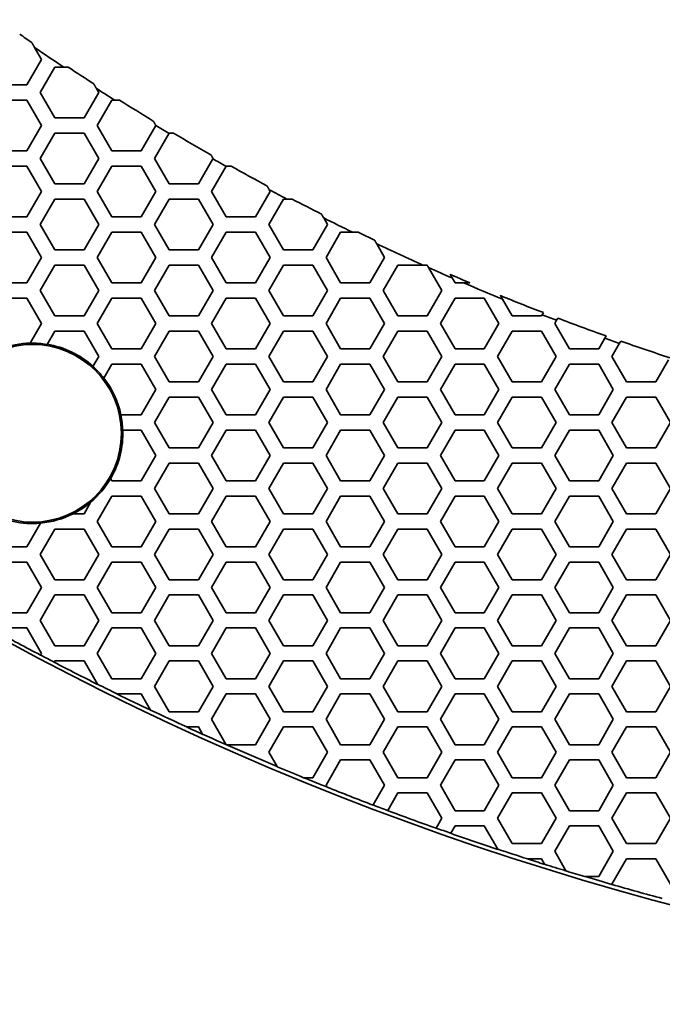
# Model space of a CAD drawing. Units: millimetres. Extents: x 14 to 1080, y -49 to 580.
# Drawn here: x 116 to 141, y 284 to 323 of the extents above; entities that cross this region are included whole.
import ezdxf

# ---------------------------------------------------------------- set-up
doc = ezdxf.new("R2010")
doc.units = ezdxf.units.MM
doc.header["$LTSCALE"] = 2
doc.layers.add('Visible (ISO)', color=7, linetype='Continuous', lineweight=35)

msp = doc.modelspace()

# ---------------------------------------------------------------- linework, layer by layer
at = {"layer": 'Visible (ISO)'}
for p, q in [((116.453, 321.795), (116.728, 321.318)), ((116.728, 321.318), (116.151, 320.318)), ((116.671, 320.018), (117.249, 321.018)), ((117.249, 321.018), (117.604, 321.018)), ((116.151, 320.318), (114.996, 320.318)), ((118.887, 320.181), (118.981, 320.018)), ((117.249, 319.018), (116.671, 320.018)), ((118.981, 320.018), (118.403, 319.018)), ((114.996, 319.718), (116.151, 319.718)), ((116.151, 319.718), (116.728, 318.718)), ((118.923, 318.718), (119.5, 319.718)), ((119.5, 319.718), (119.614, 319.718)), ((118.403, 319.018), (117.249, 319.018)), ((116.728, 318.718), (116.151, 317.718)), ((119.5, 317.718), (118.923, 318.718)), ((121.232, 318.718), (120.655, 317.718)), ((121.23, 318.723), (121.232, 318.718)), ((116.671, 317.418), (117.249, 318.418)), ((117.249, 318.418), (118.403, 318.418)), ((118.403, 318.418), (118.981, 317.418)), ((121.175, 317.418), (121.749, 318.412)), ((121.749, 318.412), (121.753, 318.418)), ((116.151, 317.718), (114.996, 317.718)), ((117.249, 316.418), (116.671, 317.418)), ((118.981, 317.418), (118.403, 316.418)), ((120.655, 317.718), (119.5, 317.718)), ((121.753, 316.418), (121.175, 317.418)), ((123.478, 317.407), (122.907, 316.418)), ((123.485, 317.418), (123.478, 317.407)), ((114.996, 317.118), (116.151, 317.118)), ((116.151, 317.118), (116.728, 316.118)), ((118.923, 316.118), (119.5, 317.118)), ((119.5, 317.118), (120.655, 317.118)), ((120.655, 317.118), (121.232, 316.118)), ((123.427, 316.118), (124.001, 317.113)), ((124.001, 317.113), (124.004, 317.118)), ((118.403, 316.418), (117.249, 316.418)), ((122.907, 316.418), (121.753, 316.418)), ((116.728, 316.118), (116.151, 315.118)), ((119.5, 315.118), (118.923, 316.118)), ((121.232, 316.118), (120.655, 315.118)), ((124.004, 315.118), (123.427, 316.118)), ((125.736, 316.118), (125.159, 315.118)), ((125.697, 316.186), (125.736, 316.118)), ((116.671, 314.818), (117.249, 315.818)), ((117.249, 315.818), (118.403, 315.818)), ((118.403, 315.818), (118.981, 314.818)), ((121.175, 314.818), (121.753, 315.818)), ((121.753, 315.818), (122.907, 315.818)), ((122.907, 315.818), (123.485, 314.818)), ((125.679, 314.818), (126.257, 315.818)), ((126.257, 315.818), (126.394, 315.818)), ((116.151, 315.118), (114.996, 315.118)), ((120.655, 315.118), (119.5, 315.118)), ((125.159, 315.118), (124.004, 315.118)), ((117.249, 313.818), (116.671, 314.818)), ((118.981, 314.818), (118.403, 313.818)), ((121.753, 313.818), (121.175, 314.818)), ((123.485, 314.818), (122.907, 313.818)), ((126.257, 313.818), (125.679, 314.818)), ((127.989, 314.818), (127.411, 313.818)), ((127.839, 315.077), (127.989, 314.818)), ((114.996, 314.518), (116.151, 314.518)), ((116.151, 314.518), (116.728, 313.518)), ((118.923, 313.518), (119.5, 314.518)), ((119.5, 314.518), (120.655, 314.518)), ((120.655, 314.518), (121.232, 313.518)), ((123.427, 313.518), (124.004, 314.518)), ((124.004, 314.518), (125.159, 314.518)), ((125.159, 314.518), (125.736, 313.518)), ((127.931, 313.518), (128.508, 314.518)), ((128.508, 314.518), (128.969, 314.518)), ((129.929, 314.058), (130.24, 313.518)), ((118.403, 313.818), (117.249, 313.818)), ((122.907, 313.818), (121.753, 313.818)), ((127.411, 313.818), (126.257, 313.818)), ((116.728, 313.518), (116.151, 312.518)), ((116.671, 312.218), (117.249, 313.218)), ((117.249, 313.218), (118.403, 313.218)), ((118.403, 313.218), (118.981, 312.218)), ((119.5, 312.518), (118.923, 313.518)), ((121.232, 313.518), (120.655, 312.518)), ((121.175, 312.218), (121.753, 313.218)), ((121.753, 313.218), (122.907, 313.218)), ((122.907, 313.218), (123.485, 312.218)), ((124.004, 312.518), (123.427, 313.518)), ((125.736, 313.518), (125.159, 312.518)), ((125.679, 312.218), (126.257, 313.218)), ((126.257, 313.218), (127.411, 313.218)), ((127.411, 313.218), (127.989, 312.218)), ((128.508, 312.518), (127.931, 313.518)), ((130.24, 313.518), (129.663, 312.518)), ((130.183, 312.218), (130.761, 313.218)), ((130.761, 313.218), (131.751, 313.218)), ((131.972, 313.119), (132.493, 312.218)), ((116.151, 312.518), (114.996, 312.518)), ((120.655, 312.518), (119.5, 312.518)), ((125.159, 312.518), (124.004, 312.518)), ((129.663, 312.518), (128.508, 312.518)), ((133.012, 312.518), (132.9, 312.712)), ((133.351, 312.518), (133.012, 312.518)), ((117.249, 311.218), (116.671, 312.218)), ((118.981, 312.218), (118.403, 311.218)), ((121.753, 311.218), (121.175, 312.218)), ((123.485, 312.218), (122.907, 311.218)), ((126.257, 311.218), (125.679, 312.218)), ((127.989, 312.218), (127.411, 311.218)), ((130.761, 311.218), (130.183, 312.218)), ((132.493, 312.218), (131.915, 311.218)), ((114.996, 311.918), (116.151, 311.918)), ((116.151, 311.918), (116.728, 310.918)), ((118.923, 310.918), (119.5, 311.918)), ((119.5, 311.918), (120.655, 311.918)), ((120.655, 311.918), (121.232, 310.918)), ((123.427, 310.918), (124.004, 311.918)), ((124.004, 311.918), (125.159, 311.918)), ((125.159, 311.918), (125.736, 310.918)), ((127.931, 310.918), (128.508, 311.918)), ((128.508, 311.918), (129.663, 311.918)), ((129.663, 311.918), (130.24, 310.918)), ((132.435, 310.918), (133.012, 311.918)), ((133.012, 311.918), (134.167, 311.918)), ((134.167, 311.918), (134.744, 310.918)), ((135.265, 311.218), (134.883, 311.879)), ((118.403, 311.218), (117.249, 311.218)), ((122.907, 311.218), (121.753, 311.218)), ((127.411, 311.218), (126.257, 311.218)), ((131.915, 311.218), (130.761, 311.218)), ((136.419, 311.218), (135.265, 311.218)), ((136.443, 311.259), (136.419, 311.218)), ((136.492, 311.344), (136.443, 311.259)), ((116.728, 310.918), (116.278, 310.138)), ((119.5, 309.918), (118.923, 310.918)), ((121.232, 310.918), (120.655, 309.918)), ((124.004, 309.918), (123.427, 310.918)), ((125.736, 310.918), (125.159, 309.918)), ((128.508, 309.918), (127.931, 310.918)), ((130.24, 310.918), (129.663, 309.918)), ((133.012, 309.918), (132.435, 310.918)), ((134.744, 310.918), (134.167, 309.918)), ((136.939, 310.918), (137.01, 311.042)), ((137.516, 309.918), (136.939, 310.918)), ((137.01, 311.042), (137.059, 311.127)), ((116.945, 310.093), (117.249, 310.618)), ((117.249, 310.618), (118.403, 310.618)), ((118.403, 310.618), (118.981, 309.618)), ((121.175, 309.618), (121.753, 310.618)), ((121.753, 310.618), (122.907, 310.618)), ((122.907, 310.618), (123.485, 309.618)), ((125.679, 309.618), (126.257, 310.618)), ((126.257, 310.618), (127.411, 310.618)), ((127.411, 310.618), (127.989, 309.618)), ((130.183, 309.618), (130.761, 310.618)), ((130.761, 310.618), (131.915, 310.618)), ((131.915, 310.618), (132.493, 309.618)), ((134.687, 309.618), (135.265, 310.618)), ((135.265, 310.618), (136.419, 310.618)), ((136.419, 310.618), (136.997, 309.618)), ((138.964, 310.425), (138.914, 310.34)), ((138.914, 310.34), (138.671, 309.918)), ((139.191, 309.618), (139.49, 310.136)), ((139.49, 310.136), (139.54, 310.222)), ((120.655, 309.918), (119.5, 309.918)), ((125.159, 309.918), (124.004, 309.918)), ((129.663, 309.918), (128.508, 309.918)), ((134.167, 309.918), (133.012, 309.918)), ((138.671, 309.918), (137.516, 309.918)), ((118.981, 309.618), (118.753, 309.224)), ((119.18, 308.764), (119.5, 309.318)), ((119.5, 309.318), (120.655, 309.318)), ((120.655, 309.318), (121.232, 308.318)), ((121.753, 308.618), (121.175, 309.618)), ((123.485, 309.618), (122.907, 308.618)), ((123.427, 308.318), (124.004, 309.318)), ((124.004, 309.318), (125.159, 309.318)), ((125.159, 309.318), (125.736, 308.318)), ((126.257, 308.618), (125.679, 309.618)), ((127.989, 309.618), (127.411, 308.618)), ((127.931, 308.318), (128.508, 309.318)), ((128.508, 309.318), (129.663, 309.318)), ((129.663, 309.318), (130.24, 308.318)), ((130.761, 308.618), (130.183, 309.618)), ((132.493, 309.618), (131.915, 308.618)), ((132.435, 308.318), (133.012, 309.318)), ((133.012, 309.318), (134.167, 309.318)), ((134.167, 309.318), (134.744, 308.318)), ((135.265, 308.618), (134.687, 309.618)), ((136.997, 309.618), (136.419, 308.618)), ((136.939, 308.318), (137.516, 309.318)), ((137.516, 309.318), (138.671, 309.318)), ((138.671, 309.318), (139.248, 308.318)), ((139.769, 308.618), (139.191, 309.618)), ((141.423, 309.483), (140.923, 308.618)), ((122.907, 308.618), (121.753, 308.618)), ((127.411, 308.618), (126.257, 308.618)), ((131.915, 308.618), (130.761, 308.618)), ((136.419, 308.618), (135.265, 308.618)), ((140.923, 308.618), (139.769, 308.618)), ((121.232, 308.318), (120.655, 307.318)), ((124.004, 307.318), (123.427, 308.318)), ((125.736, 308.318), (125.159, 307.318)), ((128.508, 307.318), (127.931, 308.318)), ((130.24, 308.318), (129.663, 307.318)), ((133.012, 307.318), (132.435, 308.318)), ((134.744, 308.318), (134.167, 307.318)), ((137.516, 307.318), (136.939, 308.318)), ((139.248, 308.318), (138.671, 307.318)), ((121.175, 307.018), (121.753, 308.018)), ((121.753, 308.018), (122.907, 308.018)), ((122.907, 308.018), (123.485, 307.018)), ((125.679, 307.018), (126.257, 308.018)), ((126.257, 308.018), (127.411, 308.018)), ((127.411, 308.018), (127.989, 307.018)), ((130.183, 307.018), (130.761, 308.018)), ((130.761, 308.018), (131.915, 308.018)), ((131.915, 308.018), (132.493, 307.018)), ((134.687, 307.018), (135.265, 308.018)), ((135.265, 308.018), (136.419, 308.018)), ((136.419, 308.018), (136.997, 307.018)), ((139.191, 307.018), (139.769, 308.018)), ((139.769, 308.018), (140.923, 308.018)), ((140.923, 308.018), (141.501, 307.018)), ((120.655, 307.318), (119.848, 307.318)), ((121.753, 306.018), (121.175, 307.018)), ((123.485, 307.018), (122.907, 306.018)), ((125.159, 307.318), (124.004, 307.318)), ((126.257, 306.018), (125.679, 307.018)), ((127.989, 307.018), (127.411, 306.018)), ((129.663, 307.318), (128.508, 307.318)), ((130.761, 306.018), (130.183, 307.018)), ((132.493, 307.018), (131.915, 306.018)), ((134.167, 307.318), (133.012, 307.318)), ((135.265, 306.018), (134.687, 307.018)), ((136.997, 307.018), (136.419, 306.018)), ((138.671, 307.318), (137.516, 307.318)), ((139.769, 306.018), (139.191, 307.018)), ((141.501, 307.018), (140.923, 306.018)), ((119.922, 306.718), (120.655, 306.718)), ((120.655, 306.718), (121.232, 305.718)), ((123.427, 305.718), (124.004, 306.718)), ((124.004, 306.718), (125.159, 306.718)), ((125.159, 306.718), (125.736, 305.718)), ((127.931, 305.718), (128.508, 306.718)), ((128.508, 306.718), (129.663, 306.718)), ((129.663, 306.718), (130.24, 305.718)), ((132.435, 305.718), (133.012, 306.718)), ((133.012, 306.718), (134.167, 306.718)), ((134.167, 306.718), (134.744, 305.718)), ((136.939, 305.718), (137.516, 306.718)), ((137.516, 306.718), (138.671, 306.718)), ((138.671, 306.718), (139.248, 305.718)), ((122.907, 306.018), (121.753, 306.018)), ((127.411, 306.018), (126.257, 306.018)), ((131.915, 306.018), (130.761, 306.018)), ((136.419, 306.018), (135.265, 306.018)), ((140.923, 306.018), (139.769, 306.018)), ((121.232, 305.718), (120.655, 304.718)), ((121.175, 304.418), (121.753, 305.418)), ((121.753, 305.418), (122.907, 305.418)), ((122.907, 305.418), (123.485, 304.418)), ((124.004, 304.718), (123.427, 305.718)), ((125.736, 305.718), (125.159, 304.718)), ((125.679, 304.418), (126.257, 305.418)), ((126.257, 305.418), (127.411, 305.418)), ((127.411, 305.418), (127.989, 304.418)), ((128.508, 304.718), (127.931, 305.718)), ((130.24, 305.718), (129.663, 304.718)), ((130.183, 304.418), (130.761, 305.418)), ((130.761, 305.418), (131.915, 305.418)), ((131.915, 305.418), (132.493, 304.418)), ((133.012, 304.718), (132.435, 305.718)), ((134.744, 305.718), (134.167, 304.718)), ((134.687, 304.418), (135.265, 305.418)), ((135.265, 305.418), (136.419, 305.418)), ((136.419, 305.418), (136.997, 304.418)), ((137.516, 304.718), (136.939, 305.718)), ((139.248, 305.718), (138.671, 304.718)), ((139.191, 304.418), (139.769, 305.418)), ((139.769, 305.418), (140.923, 305.418)), ((140.923, 305.418), (141.501, 304.418)), ((119.5, 304.718), (119.446, 304.811)), ((120.655, 304.718), (119.5, 304.718)), ((125.159, 304.718), (124.004, 304.718)), ((129.663, 304.718), (128.508, 304.718)), ((134.167, 304.718), (133.012, 304.718)), ((138.671, 304.718), (137.516, 304.718)), ((121.753, 303.418), (121.175, 304.418)), ((123.485, 304.418), (122.907, 303.418)), ((126.257, 303.418), (125.679, 304.418)), ((127.989, 304.418), (127.411, 303.418)), ((130.761, 303.418), (130.183, 304.418)), ((132.493, 304.418), (131.915, 303.418)), ((135.265, 303.418), (134.687, 304.418)), ((136.997, 304.418), (136.419, 303.418)), ((139.769, 303.418), (139.191, 304.418)), ((141.501, 304.418), (140.923, 303.418)), ((118.672, 303.883), (118.403, 303.418)), ((118.923, 303.118), (119.5, 304.118)), ((119.5, 304.118), (120.655, 304.118)), ((120.655, 304.118), (121.232, 303.118)), ((123.427, 303.118), (124.004, 304.118)), ((124.004, 304.118), (125.159, 304.118)), ((125.159, 304.118), (125.736, 303.118)), ((127.931, 303.118), (128.508, 304.118)), ((128.508, 304.118), (129.663, 304.118)), ((129.663, 304.118), (130.24, 303.118)), ((132.435, 303.118), (133.012, 304.118)), ((133.012, 304.118), (134.167, 304.118)), ((134.167, 304.118), (134.744, 303.118)), ((136.939, 303.118), (137.516, 304.118)), ((137.516, 304.118), (138.671, 304.118)), ((138.671, 304.118), (139.248, 303.118)), ((116.691, 303.053), (116.151, 302.118)), ((118.403, 303.418), (117.97, 303.418)), ((119.5, 302.118), (118.923, 303.118)), ((121.232, 303.118), (120.655, 302.118)), ((122.907, 303.418), (121.753, 303.418)), ((124.004, 302.118), (123.427, 303.118)), ((125.736, 303.118), (125.159, 302.118)), ((127.411, 303.418), (126.257, 303.418)), ((128.508, 302.118), (127.931, 303.118)), ((130.24, 303.118), (129.663, 302.118)), ((131.915, 303.418), (130.761, 303.418)), ((133.012, 302.118), (132.435, 303.118)), ((134.744, 303.118), (134.167, 302.118)), ((136.419, 303.418), (135.265, 303.418)), ((137.516, 302.118), (136.939, 303.118)), ((139.248, 303.118), (138.671, 302.118)), ((140.923, 303.418), (139.769, 303.418)), ((116.671, 301.818), (117.249, 302.818)), ((117.249, 302.818), (118.403, 302.818)), ((118.403, 302.818), (118.981, 301.818)), ((121.175, 301.818), (121.753, 302.818)), ((121.753, 302.818), (122.907, 302.818)), ((122.907, 302.818), (123.485, 301.818)), ((125.679, 301.818), (126.257, 302.818)), ((126.257, 302.818), (127.411, 302.818)), ((127.411, 302.818), (127.989, 301.818)), ((130.183, 301.818), (130.761, 302.818)), ((130.761, 302.818), (131.915, 302.818)), ((131.915, 302.818), (132.493, 301.818)), ((134.687, 301.818), (135.265, 302.818)), ((135.265, 302.818), (136.419, 302.818)), ((136.419, 302.818), (136.997, 301.818)), ((139.191, 301.818), (139.769, 302.818)), ((139.769, 302.818), (140.923, 302.818)), ((140.923, 302.818), (141.501, 301.818)), ((116.151, 302.118), (114.996, 302.118)), ((120.655, 302.118), (119.5, 302.118)), ((125.159, 302.118), (124.004, 302.118)), ((129.663, 302.118), (128.508, 302.118)), ((134.167, 302.118), (133.012, 302.118)), ((138.671, 302.118), (137.516, 302.118)), ((114.996, 301.518), (116.151, 301.518)), ((116.151, 301.518), (116.728, 300.518)), ((117.249, 300.818), (116.671, 301.818)), ((118.981, 301.818), (118.403, 300.818)), ((118.923, 300.518), (119.5, 301.518)), ((119.5, 301.518), (120.655, 301.518)), ((120.655, 301.518), (121.232, 300.518)), ((121.753, 300.818), (121.175, 301.818)), ((123.485, 301.818), (122.907, 300.818)), ((123.427, 300.518), (124.004, 301.518)), ((124.004, 301.518), (125.159, 301.518)), ((125.159, 301.518), (125.736, 300.518)), ((126.257, 300.818), (125.679, 301.818)), ((127.989, 301.818), (127.411, 300.818)), ((127.931, 300.518), (128.508, 301.518)), ((128.508, 301.518), (129.663, 301.518)), ((129.663, 301.518), (130.24, 300.518)), ((130.761, 300.818), (130.183, 301.818)), ((132.493, 301.818), (131.915, 300.818)), ((132.435, 300.518), (133.012, 301.518)), ((133.012, 301.518), (134.167, 301.518)), ((134.167, 301.518), (134.744, 300.518)), ((135.265, 300.818), (134.687, 301.818)), ((136.997, 301.818), (136.419, 300.818)), ((136.939, 300.518), (137.516, 301.518)), ((137.516, 301.518), (138.671, 301.518)), ((138.671, 301.518), (139.248, 300.518)), ((139.769, 300.818), (139.191, 301.818)), ((141.501, 301.818), (140.923, 300.818)), ((118.403, 300.818), (117.249, 300.818)), ((122.907, 300.818), (121.753, 300.818)), ((127.411, 300.818), (126.257, 300.818)), ((131.915, 300.818), (130.761, 300.818)), ((136.419, 300.818), (135.265, 300.818)), ((140.923, 300.818), (139.769, 300.818)), ((116.728, 300.518), (116.151, 299.518)), ((119.5, 299.518), (118.923, 300.518)), ((121.232, 300.518), (120.655, 299.518)), ((124.004, 299.518), (123.427, 300.518)), ((125.736, 300.518), (125.159, 299.518)), ((128.508, 299.518), (127.931, 300.518)), ((130.24, 300.518), (129.663, 299.518)), ((133.012, 299.518), (132.435, 300.518)), ((134.744, 300.518), (134.167, 299.518)), ((137.516, 299.518), (136.939, 300.518)), ((139.248, 300.518), (138.671, 299.518)), ((116.671, 299.218), (117.249, 300.218)), ((117.249, 300.218), (118.403, 300.218)), ((118.403, 300.218), (118.981, 299.218)), ((121.175, 299.218), (121.753, 300.218)), ((121.753, 300.218), (122.907, 300.218)), ((122.907, 300.218), (123.485, 299.218)), ((125.679, 299.218), (126.257, 300.218)), ((126.257, 300.218), (127.411, 300.218)), ((127.411, 300.218), (127.989, 299.218)), ((130.183, 299.218), (130.761, 300.218)), ((130.761, 300.218), (131.915, 300.218)), ((131.915, 300.218), (132.493, 299.218)), ((134.687, 299.218), (135.265, 300.218)), ((135.265, 300.218), (136.419, 300.218)), ((136.419, 300.218), (136.997, 299.218)), ((139.191, 299.218), (139.769, 300.218)), ((139.769, 300.218), (140.923, 300.218)), ((140.923, 300.218), (141.501, 299.218)), ((116.151, 299.518), (114.996, 299.518)), ((117.249, 298.218), (116.671, 299.218)), ((118.981, 299.218), (118.403, 298.218)), ((120.655, 299.518), (119.5, 299.518)), ((121.753, 298.218), (121.175, 299.218)), ((123.485, 299.218), (122.907, 298.218)), ((125.159, 299.518), (124.004, 299.518)), ((126.257, 298.218), (125.679, 299.218)), ((127.989, 299.218), (127.411, 298.218)), ((129.663, 299.518), (128.508, 299.518)), ((130.761, 298.218), (130.183, 299.218)), ((132.493, 299.218), (131.915, 298.218)), ((134.167, 299.518), (133.012, 299.518)), ((135.265, 298.218), (134.687, 299.218)), ((136.997, 299.218), (136.419, 298.218)), ((138.671, 299.518), (137.516, 299.518)), ((139.769, 298.218), (139.191, 299.218)), ((141.501, 299.218), (140.923, 298.218)), ((114.996, 298.918), (116.151, 298.918)), ((116.151, 298.918), (116.728, 297.918)), ((118.923, 297.918), (119.5, 298.918)), ((119.5, 298.918), (120.655, 298.918)), ((120.655, 298.918), (121.232, 297.918)), ((123.427, 297.918), (124.004, 298.918)), ((124.004, 298.918), (125.159, 298.918)), ((125.159, 298.918), (125.736, 297.918)), ((127.931, 297.918), (128.508, 298.918)), ((128.508, 298.918), (129.663, 298.918)), ((129.663, 298.918), (130.24, 297.918)), ((132.435, 297.918), (133.012, 298.918)), ((133.012, 298.918), (134.167, 298.918)), ((134.167, 298.918), (134.744, 297.918)), ((136.939, 297.918), (137.516, 298.918)), ((137.516, 298.918), (138.671, 298.918)), ((138.671, 298.918), (139.248, 297.918)), ((118.403, 298.218), (117.249, 298.218)), ((122.907, 298.218), (121.753, 298.218)), ((127.411, 298.218), (126.257, 298.218)), ((131.915, 298.218), (130.761, 298.218)), ((136.419, 298.218), (135.265, 298.218)), ((140.923, 298.218), (139.769, 298.218)), ((116.69, 297.852), (116.687, 297.847)), ((116.728, 297.918), (116.69, 297.852)), ((117.223, 297.573), (117.249, 297.618)), ((117.249, 297.618), (118.403, 297.618)), ((118.403, 297.618), (118.932, 296.702)), ((119.5, 296.918), (118.923, 297.918)), ((121.232, 297.918), (120.655, 296.918)), ((121.175, 296.618), (121.753, 297.618)), ((121.753, 297.618), (122.907, 297.618)), ((122.907, 297.618), (123.485, 296.618)), ((124.004, 296.918), (123.427, 297.918)), ((125.736, 297.918), (125.159, 296.918)), ((125.679, 296.618), (126.257, 297.618)), ((126.257, 297.618), (127.411, 297.618)), ((127.411, 297.618), (127.989, 296.618)), ((128.508, 296.918), (127.931, 297.918)), ((130.24, 297.918), (129.663, 296.918)), ((130.183, 296.618), (130.761, 297.618)), ((130.761, 297.618), (131.915, 297.618)), ((131.915, 297.618), (132.493, 296.618)), ((133.012, 296.918), (132.435, 297.918)), ((134.744, 297.918), (134.167, 296.918)), ((134.687, 296.618), (135.265, 297.618)), ((135.265, 297.618), (136.419, 297.618)), ((136.419, 297.618), (136.997, 296.618)), ((137.516, 296.918), (136.939, 297.918)), ((139.248, 297.918), (138.671, 296.918)), ((139.191, 296.618), (139.769, 297.618)), ((139.769, 297.618), (140.923, 297.618)), ((140.923, 297.618), (141.501, 296.618)), ((117.22, 297.568), (117.223, 297.573)), ((120.655, 296.918), (119.5, 296.918)), ((125.159, 296.918), (124.004, 296.918)), ((129.663, 296.918), (128.508, 296.918)), ((134.167, 296.918), (133.012, 296.918)), ((138.671, 296.918), (137.516, 296.918)), ((118.932, 296.702), (118.937, 296.694)), ((121.753, 295.618), (121.175, 296.618)), ((123.485, 296.618), (122.907, 295.618)), ((126.257, 295.618), (125.679, 296.618)), ((127.989, 296.618), (127.411, 295.618)), ((130.761, 295.618), (130.183, 296.618)), ((132.493, 296.618), (131.915, 295.618)), ((135.265, 295.618), (134.687, 296.618)), ((136.997, 296.618), (136.419, 295.618)), ((139.769, 295.618), (139.191, 296.618)), ((141.501, 296.618), (140.923, 295.618)), ((119.696, 296.318), (119.708, 296.318)), ((119.708, 296.318), (120.655, 296.318)), ((120.655, 296.318), (121.021, 295.684)), ((123.427, 295.318), (124.004, 296.318)), ((124.004, 296.318), (125.159, 296.318)), ((125.159, 296.318), (125.736, 295.318)), ((127.931, 295.318), (128.508, 296.318)), ((128.508, 296.318), (129.663, 296.318)), ((129.663, 296.318), (130.24, 295.318)), ((132.435, 295.318), (133.012, 296.318)), ((133.012, 296.318), (134.167, 296.318)), ((134.167, 296.318), (134.744, 295.318)), ((136.939, 295.318), (137.516, 296.318)), ((137.516, 296.318), (138.671, 296.318)), ((138.671, 296.318), (139.248, 295.318)), ((121.021, 295.684), (121.025, 295.676)), ((122.907, 295.618), (121.753, 295.618)), ((124.004, 294.318), (123.427, 295.318)), ((125.736, 295.318), (125.159, 294.318)), ((127.411, 295.618), (126.257, 295.618)), ((128.508, 294.318), (127.931, 295.318)), ((130.24, 295.318), (129.663, 294.318)), ((131.915, 295.618), (130.761, 295.618)), ((133.012, 294.318), (132.435, 295.318)), ((134.744, 295.318), (134.167, 294.318)), ((136.419, 295.618), (135.265, 295.618)), ((137.516, 294.318), (136.939, 295.318)), ((139.248, 295.318), (138.671, 294.318)), ((140.923, 295.618), (139.769, 295.618)), ((122.435, 295.018), (122.448, 295.018)), ((122.448, 295.018), (122.907, 295.018)), ((122.907, 295.018), (123.071, 294.734)), ((125.679, 294.018), (126.257, 295.018)), ((126.257, 295.018), (127.411, 295.018)), ((127.411, 295.018), (127.989, 294.018)), ((130.183, 294.018), (130.761, 295.018)), ((130.761, 295.018), (131.915, 295.018)), ((131.915, 295.018), (132.493, 294.018)), ((134.687, 294.018), (135.265, 295.018)), ((135.265, 295.018), (136.419, 295.018)), ((136.419, 295.018), (136.997, 294.018)), ((139.191, 294.018), (139.769, 295.018)), ((139.769, 295.018), (140.923, 295.018)), ((140.923, 295.018), (141.501, 294.018)), ((123.071, 294.734), (123.076, 294.726)), ((125.159, 294.318), (124.004, 294.318)), ((129.663, 294.318), (128.508, 294.318)), ((134.167, 294.318), (133.012, 294.318)), ((138.671, 294.318), (137.516, 294.318)), ((126.004, 293.456), (125.679, 294.018)), ((127.989, 294.018), (127.411, 293.018)), ((130.761, 293.018), (130.183, 294.018)), ((132.493, 294.018), (131.915, 293.018)), ((135.265, 293.018), (134.687, 294.018)), ((136.997, 294.018), (136.419, 293.018)), ((139.769, 293.018), (139.191, 294.018)), ((141.501, 294.018), (140.923, 293.018)), ((126.008, 293.449), (126.004, 293.456)), ((127.931, 292.718), (128.508, 293.718)), ((128.508, 293.718), (129.663, 293.718)), ((129.663, 293.718), (130.24, 292.718)), ((132.435, 292.718), (133.012, 293.718)), ((133.012, 293.718), (134.167, 293.718)), ((134.167, 293.718), (134.744, 292.718)), ((136.939, 292.718), (137.516, 293.718)), ((137.516, 293.718), (138.671, 293.718)), ((138.671, 293.718), (139.248, 292.718)), ((127.061, 293.018), (127.048, 293.018)), ((127.411, 293.018), (127.061, 293.018)), ((131.915, 293.018), (130.761, 293.018)), ((136.419, 293.018), (135.265, 293.018)), ((140.923, 293.018), (139.769, 293.018)), ((127.969, 292.652), (127.931, 292.718)), ((127.973, 292.644), (127.969, 292.652)), ((130.24, 292.718), (129.792, 291.942)), ((133.012, 291.718), (132.435, 292.718)), ((134.744, 292.718), (134.167, 291.718)), ((137.516, 291.718), (136.939, 292.718)), ((139.248, 292.718), (138.671, 291.718)), ((130.362, 291.727), (130.761, 292.418)), ((130.761, 292.418), (131.915, 292.418)), ((131.915, 292.418), (132.493, 291.418)), ((134.687, 291.418), (135.265, 292.418)), ((135.265, 292.418), (136.419, 292.418)), ((136.419, 292.418), (136.997, 291.418)), ((139.191, 291.418), (139.769, 292.418)), ((139.769, 292.418), (140.923, 292.418)), ((140.923, 292.418), (141.501, 291.418)), ((129.792, 291.942), (129.789, 291.937)), ((130.359, 291.723), (130.362, 291.727)), ((132.493, 291.418), (132.27, 291.032)), ((134.167, 291.718), (133.012, 291.718)), ((135.265, 290.418), (134.687, 291.418)), ((136.997, 291.418), (136.419, 290.418)), ((138.671, 291.718), (137.516, 291.718)), ((139.769, 290.418), (139.191, 291.418)), ((141.501, 291.418), (140.923, 290.418)), ((132.27, 291.032), (132.267, 291.027)), ((132.846, 290.83), (133.012, 291.118)), ((133.012, 291.118), (134.167, 291.118)), ((134.167, 291.118), (134.696, 290.201)), ((136.939, 290.118), (137.516, 291.118)), ((137.516, 291.118), (138.671, 291.118)), ((138.671, 291.118), (139.248, 290.118)), ((132.843, 290.825), (132.846, 290.83)), ((136.419, 290.418), (135.265, 290.418)), ((140.923, 290.418), (139.769, 290.418)), ((134.696, 290.201), (134.7, 290.194)), ((137.383, 289.349), (136.939, 290.118)), ((139.248, 290.118), (138.671, 289.118)), ((135.859, 289.818), (135.876, 289.818)), ((135.876, 289.818), (136.419, 289.818)), ((136.419, 289.818), (136.54, 289.608)), ((136.54, 289.608), (136.544, 289.602)), ((139.191, 288.818), (139.769, 289.818)), ((139.769, 289.818), (140.923, 289.818)), ((140.923, 289.818), (141.501, 288.818)), ((137.387, 289.342), (137.383, 289.349)), ((138.15, 289.118), (138.132, 289.118)), ((138.671, 289.118), (138.15, 289.118)), ((139.194, 288.813), (139.191, 288.818)), ((139.198, 288.807), (139.194, 288.813))]:
    msp.add_line(p, q, dxfattribs=at)
for centre, radius in [((171.874, 402.718), 118.631), ((116.374, 306.589), 3.5)]:
    msp.add_circle(centre, radius, dxfattribs=at)
for centre, radius, start, end in [((171.874, 402.718), 97.985, 235.13851, 235.47558), ((171.874, 402.718), 98.082, 235.59453, 236.40578), ((171.874, 402.718), 97.985, 236.49147, 237.19009), ((171.874, 402.718), 98.082, 237.30045, 237.8041), ((171.874, 402.718), 97.985, 237.89451, 238.80935), ((171.874, 402.718), 98.082, 238.91246, 239.26606), ((171.874, 402.718), 97.985, 239.3546, 240.35002), ((171.874, 402.718), 98.082, 240.43441, 240.78493), ((171.874, 402.718), 97.985, 240.8804, 241.82232), ((171.874, 402.718), 98.082, 241.91372, 242.37409), ((171.874, 402.718), 97.985, 242.48292, 243.23663), ((171.874, 402.718), 98.082, 243.3232, 244.05943), ((171.874, 402.718), 97.985, 244.17655, 244.59895), ((171.874, 402.718), 98.082, 244.68121, 245.8535), ((171.874, 402.718), 98.082, 245.99477, 246.58695), ((171.874, 402.718), 97.985, 246.51029, 247.0069), ((171.874, 402.718), 98.082, 246.87341, 247.84315), ((171.874, 402.718), 97.985, 247.76991, 248.83261), ((171.874, 402.718), 98.082, 248.82378, 249.17865), ((171.874, 402.718), 97.985, 249.18783, 250.37459), ((116.374, 306.589), 3.555, 91.4985, 110.5578), ((116.374, 306.589), 3.55, 80.7364, 91.5504), ((116.374, 306.589), 3.555, 47.9359, 80.7045), ((171.874, 402.718), 98.082, 250.36419, 250.72105), ((171.874, 402.718), 97.985, 250.73182, 251.92456), ((116.374, 306.589), 3.55, 37.7698, 47.9179), ((116.374, 306.589), 3.555, 11.8295, 37.8043), ((116.374, 306.589), 3.55, 2.0796, 11.8472), ((116.374, 306.589), 3.555, 329.8934, 2.0765), ((116.374, 306.589), 3.55, 310.3411, 329.942), ((116.374, 306.589), 3.555, 296.8771, 310.106), ((116.374, 306.589), 3.555, 240.6846, 275.0647), ((116.374, 306.589), 3.55, 275.1241, 296.7097), ((171.874, 402.718), 118.505, 241.27771, 242.24515), ((171.874, 402.718), 118.5, 242.24525, 242.53589), ((171.874, 402.718), 118.505, 242.53578, 243.46749), ((171.874, 402.718), 118.5, 243.46365, 243.88213), ((171.874, 402.718), 118.505, 243.87696, 244.59066), ((171.874, 402.718), 118.5, 244.58699, 245.34839), ((171.874, 402.718), 118.505, 245.34287, 245.68325), ((171.874, 402.718), 118.5, 245.67972, 247.22639), ((171.874, 402.718), 118.505, 247.22973, 247.77376), ((171.874, 402.718), 118.5, 247.77996, 248.25334), ((171.874, 402.718), 118.505, 248.25655, 249.19875), ((171.874, 402.718), 118.5, 249.19916, 249.49346), ((171.874, 402.718), 118.505, 249.49303, 250.47489), ((171.874, 402.718), 118.5, 250.47536, 250.77052), ((171.874, 402.718), 118.505, 250.77004, 251.71841), ((171.874, 402.718), 118.5, 251.71557, 252.3153), ((171.874, 402.718), 118.505, 252.30735, 252.65478), ((171.874, 402.718), 118.5, 252.65203, 253.07849), ((171.874, 402.718), 118.505, 253.08119, 253.45722), ((171.874, 402.718), 118.5, 253.46575, 253.99145), ((171.874, 402.718), 118.505, 253.99408, 254.98726)]:
    msp.add_arc(centre, radius, start, end, dxfattribs=at)
for points, weights in [([(116.34, 321.99), (116.397, 321.892), (116.453, 321.795)], [1, 1.00000066179, 1]), ([(117.604, 321.018), (117.692, 321.018), (117.78, 321.018)], [1, 1.00000040309, 1]), ([(118.781, 320.365), (118.834, 320.273), (118.887, 320.181)], [1, 1.00000058659, 1]), ([(119.614, 319.718), (119.706, 319.718), (119.797, 319.718)], [1, 1.00000043339, 1]), ([(121.129, 318.897), (121.179, 318.81), (121.23, 318.723)], [1, 1.00000052723, 1]), ([(121.753, 318.418), (121.841, 318.418), (121.929, 318.418)], [1.00000006508, 1.0000004363, 1]), ([(123.401, 317.563), (123.443, 317.491), (123.485, 317.418)], [1, 1.00000041847, 1.00000010735]), ([(124.004, 317.118), (124.098, 317.118), (124.191, 317.118)], [1.00000006085, 1.00000048537, 1]), ([(125.605, 316.346), (125.651, 316.266), (125.697, 316.186)], [1, 1.00000044118, 1]), ([(126.394, 315.818), (126.499, 315.818), (126.604, 315.818)], [1, 1.0000005739, 1]), ([(127.751, 315.23), (127.795, 315.153), (127.839, 315.077)], [1, 1.00000040757, 1]), ([(128.969, 314.518), (129.08, 314.518), (129.192, 314.518)], [1, 1.00000064503, 1]), ([(129.843, 314.206), (129.886, 314.132), (129.929, 314.058)], [1, 1.00000038061, 1]), ([(131.751, 313.218), (131.833, 313.218), (131.915, 313.218)], [1, 1.00000050763, 1.00000031724]), ([(131.915, 313.218), (131.944, 313.169), (131.972, 313.119)], [1.00000015313, 1.00000024529, 1]), ([(132.9, 312.712), (132.86, 312.783), (132.819, 312.853)], [1, 1.00000034576, 1]), ([(133.599, 312.518), (133.475, 312.518), (133.351, 312.518)], [1, 1.00000080136, 1]), ([(134.883, 311.879), (134.843, 311.948), (134.804, 312.016)], [1, 1.00000033102, 1])]:
    msp.add_rational_spline(points, weights, degree=2, dxfattribs=at)

doc.saveas('drawing.dxf')
